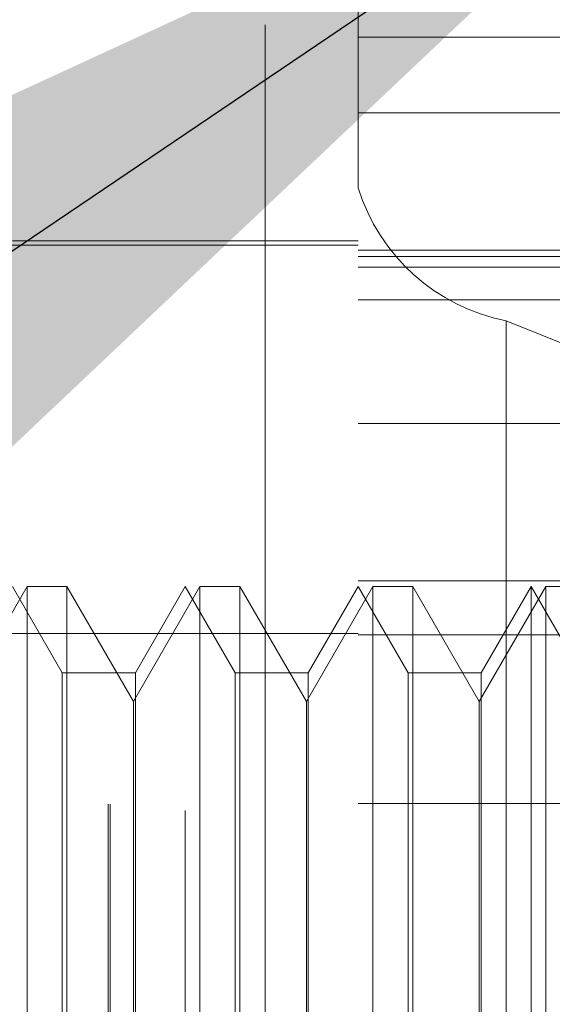
# Model space of a CAD drawing. Units: inches. Extents: x 0 to 23.4, y 0 to 16.5.
# Drawn here: x 11.7 to 11.7, y 9.6 to 9.6 of the extents above; entities that cross this region are included whole.
import ezdxf

# ---------------------------------------------------------------- set-up
doc = ezdxf.new("R2010")
doc.units = ezdxf.units.IN
doc.header["$MEASUREMENT"] = 0
doc.linetypes.add('HIDDEN', pattern=[0.07500000000000001, 0.05, -0.025])
doc.dimstyles.new('SLDDIMSTYLE2', dxfattribs={"dimtxt": 0, "dimasz": 0.13, "dimexe": 0, "dimexo": 0.0625, "dimgap": 0, "dimtad": 0, "dimtih": 1, "dimtoh": 1, "dimdec": 0, "dimrnd": 1e-09, "dimzin": 0, "dimdsep": 46, "dimtxsty": 'Standard', "dimsah": 1, "dimcen": 0.09, "dimadec": 0, "dimazin": 0, "dimtfac": 0.13, "dimtdec": 0, "dimtofl": 0, "dimtmove": 0, "dimatfit": 3, "dimfxl": 1, "dimfrac": 2, "dimtolj": 1, "dimtzin": 0, "dimarcsym": 0})

msp = doc.modelspace()

# ---------------------------------------------------------------- linework, layer by layer
at = {"color": 7, "linetype": 'HIDDEN', "lineweight": 0}
for p, q in [((11.6700277292, 9.8409046017), (11.6700277292, 9.4709046017)), ((11.6610937463, 9.4965296017), (11.6610937463, 9.8152796017)), ((11.6612027292, 9.4965296017), (11.6612027292, 9.8152796017)), ((11.6654755638, 9.4961664858), (11.6654755638, 9.6768455466)), ((11.6753180835, 9.6670030269), (11.6753180835, 9.6359076109)), ((11.6753180835, 9.6401992255), (11.7146881622, 9.6401992255)), ((11.6753180835, 9.6359076109), (11.6753180835, 9.6316285042)), ((11.6753180835, 9.6359076109), (11.7146881622, 9.6359076109)), ((11.6753180835, 9.4470873936), (11.6753180835, 9.6316285042)), ((11.6753180835, 9.6283711371), (11.6014991859, 9.6283711371)), ((11.6753180835, 9.6286172001), (11.6556330441, 9.6286172001)), ((11.6753180835, 9.6280773843), (11.7146881622, 9.6280773843)), ((11.6753180835, 9.6277188147), (11.7146881622, 9.6277188147)), ((11.6753180835, 9.6271060586), (11.7146881622, 9.6271060586)), ((11.6753180835, 9.6252596379), (11.7097669024, 9.6252596379)), ((11.6837419811, 9.6240624494), (11.7326884221, 9.6041388127)), ((11.6837419811, 9.6240624494), (11.6837419811, 9.4395213388)), ((11.6753180835, 9.6182176417), (11.7097669024, 9.6182176417)), ((11.7097669024, 9.6092587391), (11.6753180835, 9.6092587391)), ((11.6564650318, 9.6089321608), (11.6526802882, 9.6023767926)), ((11.6584743348, 9.6040109009), (11.6556330441, 9.6089321608)), ((11.6564650318, 9.5498770426), (11.6564650318, 9.6089321608)), ((11.6587380643, 9.6089321608), (11.6564650318, 9.6089321608)), ((11.6587380643, 9.6089321608), (11.6587380643, 9.5712909549)), ((11.6625228079, 9.6023767926), (11.6587380643, 9.6089321608)), ((11.6663075515, 9.6089321608), (11.6625228079, 9.6023767926)), ((11.6654755638, 9.6089321608), (11.6626342731, 9.6040109009)), ((11.6683168545, 9.6040109009), (11.6654755638, 9.6089321608)), ((11.6663075515, 9.5498770426), (11.6663075515, 9.6089321608)), ((11.668580584, 9.6089321608), (11.6663075515, 9.6089321608)), ((11.668580584, 9.6089321608), (11.668580584, 9.5712909549)), ((11.6723653276, 9.6023767926), (11.668580584, 9.6089321608)), ((11.6761500712, 9.6089321608), (11.6723653276, 9.6023767926)), ((11.6753180835, 9.6089321608), (11.6724767928, 9.6040109009)), ((11.6781593742, 9.6040109009), (11.6753180835, 9.6089321608)), ((11.6761500712, 9.5498770426), (11.6761500712, 9.6089321608)), ((11.6784231037, 9.6089321608), (11.6761500712, 9.6089321608)), ((11.6784231037, 9.6089321608), (11.6784231037, 9.5712909549)), ((11.6822078473, 9.6023767926), (11.6784231037, 9.6089321608)), ((11.6859925908, 9.6089321608), (11.6822078473, 9.6023767926)), ((11.6851606032, 9.6089321608), (11.6823193125, 9.6040109009)), ((11.6851606032, 9.6077955418), (11.6851606032, 9.6089321608)), ((11.6880018939, 9.6040109009), (11.6851606032, 9.6089321608)), ((11.6859925908, 9.5498770426), (11.6859925908, 9.6089321608)), ((11.6882656234, 9.6089321608), (11.6859925908, 9.6089321608)), ((11.6851606032, 9.5498770426), (11.6851606032, 9.6077955418)), ((11.6014991859, 9.6062501308), (11.6753180835, 9.6062501308)), ((11.6753180835, 9.6061705378), (11.7146881622, 9.6061705378)), ((11.6584743348, 9.6030637184), (11.6584743348, 9.6040109009)), ((11.6626342731, 9.6040109009), (11.6584743348, 9.6040109009)), ((11.6626342731, 9.6040109009), (11.6626342731, 9.5547983025)), ((11.6683168545, 9.6030637184), (11.6683168545, 9.6040109009)), ((11.6724767928, 9.6040109009), (11.6683168545, 9.6040109009)), ((11.6724767928, 9.6040109009), (11.6724767928, 9.5547983025)), ((11.6781593742, 9.6030637184), (11.6781593742, 9.6040109009)), ((11.6823193125, 9.6040109009), (11.6781593742, 9.6040109009)), ((11.6823193125, 9.6040109009), (11.6823193125, 9.5547983025)), ((11.6584743348, 9.5547983025), (11.6584743348, 9.6030637184)), ((11.6683168545, 9.5547983025), (11.6683168545, 9.6030637184)), ((11.6781593742, 9.5547983025), (11.6781593742, 9.6030637184)), ((11.6625228079, 9.5730922532), (11.6625228079, 9.6023767926)), ((11.6723653276, 9.5730922532), (11.6723653276, 9.6023767926)), ((11.6822078473, 9.5730922532), (11.6822078473, 9.6023767926)), ((11.7097669024, 9.5965812501), (11.6753180835, 9.5965812501))]:
    msp.add_line(p, q, dxfattribs=at)
msp.add_arc((11.6858318651, 9.6348618143), 0.0109997226598063, 197.0942675861, 259.0475517828, dxfattribs=at)

# ---------------------------------------------------------------- leaders
at = {"color": 7, "linetype": 'Continuous', "lineweight": 0}
msp.add_leader([(11.6969027292, 9.6559460356), (10.866833835, 9.094358824), (10.616833835, 9.094358824)], dimstyle='SLDDIMSTYLE2', dxfattribs=at)

doc.saveas('drawing.dxf')
